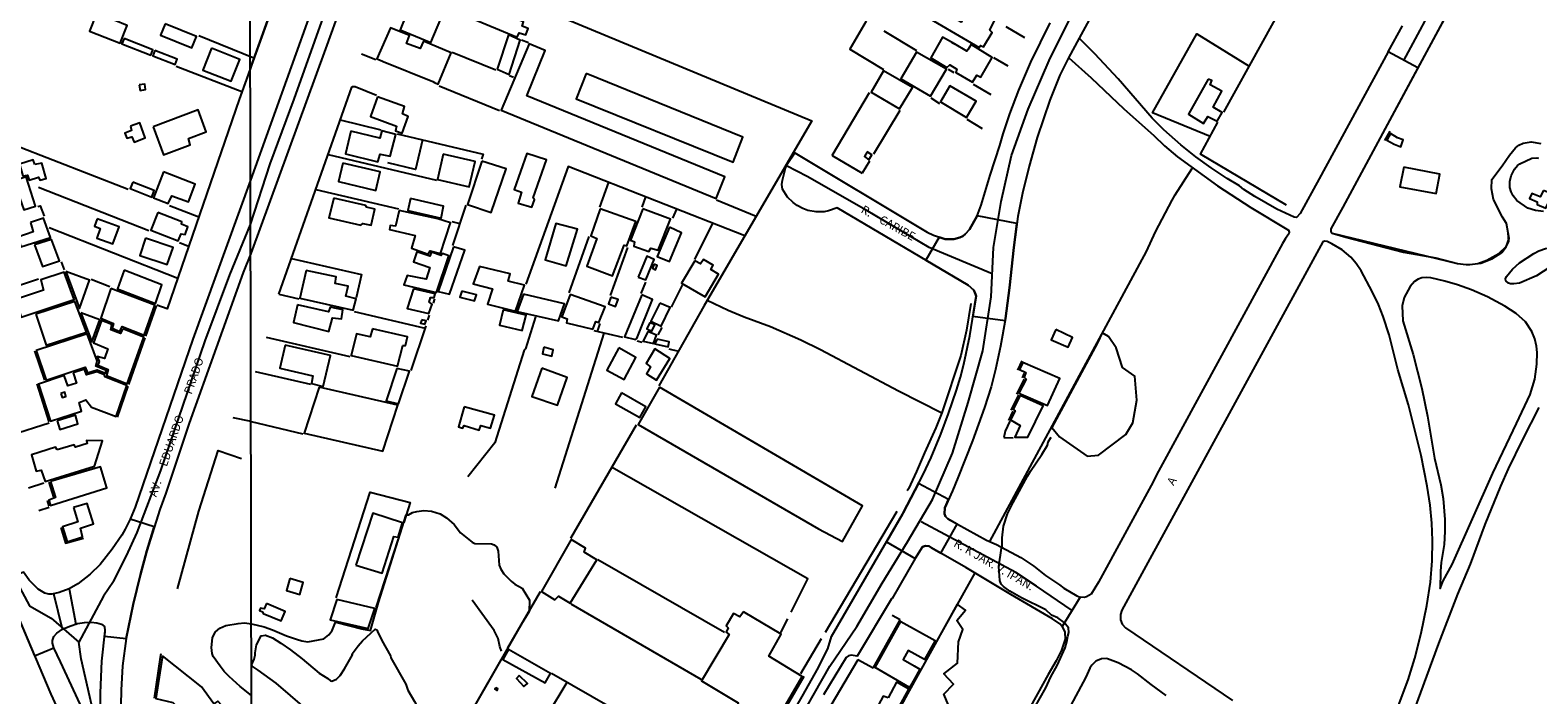
# Model space of a CAD drawing. Extents: x 6037 to 180733, y 8537 to 1668733.
# Drawn here: x 178735 to 179186, y 1664494 to 1664692 of the extents above; entities that cross this region are included whole.
import ezdxf
from ezdxf.enums import TextEntityAlignment as Align

# ---------------------------------------------------------------- set-up
doc = ezdxf.new("R2010")
doc.units = 0
doc.header["$LTSCALE"] = 10
doc.header["$MEASUREMENT"] = 0
for name, color, linetype in [('IMAGEM', 7, 'CONTINUOUS'), ('T-DIM', 1, 'CONTINUOUS'), ('V-AREA_VERDE', 3, 'CONTINUOUS'), ('V-BANHADO', 3, 'CONTINUOUS'), ('V-CANTEIRO', 3, 'CONTINUOUS'), ('V-CRUZAMENTO', 1, 'CONTINUOUS'), ('V-EDIFICACAO', 2, 'CONTINUOUS'), ('V-EIXO_DE_LOGRADOURO', 3, 'CONTINUOUS'), ('V-LOTE', 1, 'CONTINUOUS'), ('V-NOME_DOS_LOGRADOUROS', 7, 'CONTINUOUS'), ('V-QUADRA', 6, 'CONTINUOUS'), ('V-REFERENCIA', 2, 'CONTINUOUS'), ('V-TESTADA', 5, 'CONTINUOUS'), ('V-VALETA', 6, 'CONTINUOUS'), ('X-LIMITE_1000', 7, 'CONTINUOUS')]:
    doc.layers.add(name, color=color, linetype=linetype)
doc.styles.get("Standard").update_dxf_attribs({"font": 'ARIAL.TTF'})
picture_1 = doc.add_image_def('image1.jpg', size_in_pixel=(4025, 4628))

# ---------------------------------------------------------------- blocks, each defined once
blk = doc.blocks.new('872KIVP_img_geo')
at = {"layer": 'V-AREA_VERDE'}
for points in [[(179159.35, 1664698.95), (179127.4, 1664639.63), (179123.82, 1664633.23), (179123.82, 1664632.39), (179124.24, 1664631.9), (179124.24, 1664631.9), (179124.24, 1664631.9), (179161.68, 1664622.85), (179161.68, 1664622.85), (179164.23, 1664622.51), (179165.38, 1664622.51), (179168.67, 1664622.92), (179171.88, 1664624.19), (179174.95, 1664626.13), (179176.22, 1664627.8), (179177.09, 1664630.27), (179176.84, 1664632.03), (179176.26, 1664634.8), (179175.15, 1664636.7), (179172.43, 1664641.92), (179171.79, 1664645.13), (179171.94, 1664647.89), (179175.02, 1664652), (179177.15, 1664655.18), (179178.96, 1664657.37), (179180.03, 1664658.2), (179181.27, 1664658.8), (179183.69, 1664659.18), (179186.55, 1664658.62)], [(179185.92, 1664579.82), (179181.03, 1664570.31), (179176.81, 1664561.51), (179174.51, 1664556.32), (179169.87, 1664544.91), (179165.47, 1664533.13), (179161.7, 1664524.1), (179156.01, 1664509.39), (179147, 1664485.07), (179144.47, 1664477.2), (179143.96, 1664474.26), (179143.88, 1664470.55), (179144.09, 1664466.61), (179144.53, 1664463.4), (179145.36, 1664460.38), (179145.64, 1664460.05), (179148.6, 1664458.41), (179175.48, 1664444.7), (179176.92, 1664444.59), (179178.05, 1664445.02), (179178.65, 1664445.51), (179178.94, 1664445.83), (179188.48, 1664467.7)]]:
    blk.add_lwpolyline(points, dxfattribs=at)
at = {"layer": 'V-BANHADO'}
for points in [[(179040.49, 1664573.87), (179042.8, 1664571.07), (179051.12, 1664565.36), (179054.48, 1664565.6), (179062.62, 1664571.78), (179064.7, 1664575.28), (179065.94, 1664582.03), (179065.28, 1664589.18), (179061.61, 1664591.77), (179059.75, 1664597.66), (179057.41, 1664601), (179055.59, 1664602.15), (179054.13, 1664599.14), (179040.49, 1664573.87)], [(178982.95, 1664467.66), (178985.37, 1664464.93), (178988.6, 1664462), (178991.7, 1664462.53), (178996.53, 1664466.35), (179001.18, 1664469.47), (179004.06, 1664472.58), (179005.26, 1664475.53), (179003.66, 1664478.5), (179006.98, 1664481.58), (179008.4, 1664487.94), (179009.64, 1664491), (179008.31, 1664494.24), (179011.19, 1664497.26), (179008.31, 1664500.34), (179012.39, 1664503.49), (179012.66, 1664509.94), (179013.94, 1664513.55), (179012.17, 1664516.3), (179014.74, 1664519.34), (179012.3, 1664521.15), (178997.42, 1664494.43), (178982.95, 1664467.66)]]:
    blk.add_lwpolyline(points, close=True, dxfattribs=at)
blk.add_lwpolyline([(178801.56, 1664493.93), (178798.2, 1664496.61), (178794.89, 1664499.53), (178793.42, 1664501.07), (178792.14, 1664502.62), (178790.14, 1664505.5), (178789.84, 1664506.45), (178789.65, 1664508.25), (178789.9, 1664511.06), (178790.17, 1664511.77), (178790.83, 1664512.91), (178792.11, 1664514.01), (178793.89, 1664514.8), (178797.59, 1664515.4), (178799.43, 1664515.53), (178801.51, 1664515.29), (178805.35, 1664514.34), (178807.85, 1664513.5), (178812.04, 1664511.73), (178814.95, 1664510.69), (178816.62, 1664510.19), (178818.33, 1664509.95), (178823.14, 1664510.77), (178824.66, 1664512.01), (178825.63, 1664513.25), (178826.64, 1664515.78), (178834.4, 1664513.78), (178837.04, 1664513.24), (178839.44, 1664521.68), (178847.77, 1664547.78), (178848.39, 1664547.82), (178849.58, 1664548.52), (178850.9, 1664548.85), (178853.05, 1664549.1), (178855.28, 1664548.89), (178857.92, 1664548.14), (178859.75, 1664546.96), (178862.02, 1664544.94), (178864, 1664542.43), (178867.42, 1664539.61), (178868.27, 1664539.23), (178873.2, 1664539.2), (178874.05, 1664538.87), (178874.77, 1664538.13), (178875.22, 1664536.99), (178875.53, 1664532.74), (178876.03, 1664531.62), (178876.85, 1664530.18), (178879.06, 1664528.02), (178880.21, 1664527.16), (178882.4, 1664525.97), (178884.6, 1664522.39), (178884.48, 1664518.97), (178882.03, 1664515.12), (178845.18, 1664450.6)], dxfattribs=at)
at = {"layer": 'V-CANTEIRO'}
blk.add_lwpolyline([(178744.48, 1664503.89), (178742.53, 1664508.14), (178742.11, 1664509.5), (178742.09, 1664510.3), (178742.49, 1664511.45), (178743.45, 1664512.51), (178745.13, 1664513.64), (178747.3, 1664514.59), (178749.59, 1664515.33), (178751.63, 1664515.72), (178753.67, 1664515.8), (178755.37, 1664515.55), (178756.78, 1664515.14), (178757.64, 1664514.44), (178757.79, 1664513.15), (178756.79, 1664504.18), (178756.33, 1664494.71), (178756.47, 1664486.55), (178757.26, 1664477.1), (178751.69, 1664488.5), (178744.48, 1664503.89)], close=True, dxfattribs=at)
at = {"layer": 'V-CRUZAMENTO'}
for points in [[(179029.15, 1664627.56), (179030.1, 1664634.74), (179018.19, 1664637.1), (179015.93, 1664632.95), (179014.67, 1664631.61), (179013.91, 1664631.03), (179013.02, 1664630.58), (179011.31, 1664630.05), (179008.65, 1664630.08), (179006.93, 1664630.71), (179002.86, 1664623.8), (179015.55, 1664616.32), (179017.23, 1664614.92), (179017.78, 1664613.72), (179017.91, 1664613.04), (179016.98, 1664607.12), (179026.55, 1664605.78), (179026.66, 1664606.44), (179027.94, 1664615.6)], [(179008.48, 1664548.12), (179008.54, 1664549.86), (179009.72, 1664552.4), (179000.69, 1664557.15), (178996.1, 1664548.44), (178995.98, 1664547.99), (178991.18, 1664539.74), (178999.72, 1664534.77), (179001.96, 1664538.22), (179002.84, 1664538.6), (179003.9, 1664538.47), (179004.56, 1664537.94), (179007.37, 1664536.35), (179012.3, 1664545.04), (179009.46, 1664546.59), (179008.82, 1664547.29)], [(178768.37, 1664529.98), (178770.28, 1664537.08), (178772.53, 1664544.23), (178765.29, 1664546.51), (178763.87, 1664543.58), (178762.83, 1664541.79), (178759.96, 1664537.56), (178756.33, 1664532.99), (178753.42, 1664530.1), (178749.64, 1664527.23), (178747.09, 1664525.7), (178749.1, 1664515.17), (178749.59, 1664515.33), (178751.63, 1664515.72), (178753.67, 1664515.8), (178755.37, 1664515.55), (178756.78, 1664515.14), (178757.64, 1664514.44), (178757.79, 1664513.15), (178757.62, 1664511.63), (178764.16, 1664510.9), (178766.2, 1664521.01)], [(178742.53, 1664524.26), (178741.9, 1664524.11), (178741.01, 1664524.15), (178739.86, 1664524.45), (178737.84, 1664525.6), (178735.2, 1664528.32), (178733.44, 1664530.66), (178727.28, 1664528.23), (178727.6, 1664527.43), (178736.77, 1664505.71), (178742.53, 1664508.14), (178742.11, 1664509.5), (178742.09, 1664510.3), (178742.49, 1664511.45), (178743.45, 1664512.51), (178745.13, 1664513.64)]]:
    blk.add_lwpolyline(points, close=True, dxfattribs=at)
at = {"layer": 'V-EDIFICACAO'}
for points in [[(178855.86, 1664706.2), (178855.86, 1664706.2), (178857.67, 1664711.19), (178855.67, 1664712.03), (178851.65, 1664702.62), (178880.83, 1664690.44), (178881.52, 1664691.67), (178883.51, 1664691.12), (178884.2, 1664692.96), (178882.35, 1664693.72), (178882.73, 1664694.99), (178855.86, 1664706.2)], [(178999.42, 1664702.59), (178997.7, 1664703.67), (179000.67, 1664708.84), (178995.37, 1664712.02), (178990.68, 1664703.89), (179000.42, 1664698.08), (179018.84, 1664687.33), (179019.26, 1664687.88), (179020.13, 1664687.46), (179022.73, 1664691.83), (179021.98, 1664692.47), (179023.45, 1664695.32), (179016.33, 1664699.5), (179013.43, 1664694.83), (179006.1, 1664699.08), (179005.43, 1664699)], [(178850.52, 1664700), (178851.12, 1664702.13), (178849.89, 1664702.56), (178845.89, 1664692.55), (178855.13, 1664688.78), (178858.1, 1664695.91), (178853.77, 1664697.74), (178853.87, 1664698.57), (178850.52, 1664700)], [(178755.22, 1664697.42), (178753.14, 1664692.17), (178762.31, 1664688.6), (178764.44, 1664693.86), (178760.54, 1664695.45), (178761.74, 1664698.77), (178760.38, 1664699.19), (178759.04, 1664695.99), (178755.22, 1664697.42)], [(178775.81, 1664694.41), (178774.39, 1664690.98), (178783.7, 1664687.2), (178785.12, 1664690.63), (178775.81, 1664694.41)], [(178839.79, 1664683.59), (178840.91, 1664683.11), (178855.65, 1664677.11), (178856.23, 1664676.84), (178857.33, 1664676.39), (178861.2, 1664685.75), (178852.93, 1664689.2), (178851.93, 1664686.96), (178847.85, 1664688.54), (178848.73, 1664690.93), (178843.01, 1664693.2), (178838.99, 1664683.93)], [(178763.49, 1664689.95), (178762.83, 1664688.44), (178771.44, 1664685.03), (178772.13, 1664686.57), (178763.49, 1664689.95)], [(178874.89, 1664680.83), (178878.48, 1664679.29), (178881.73, 1664689.45), (178878.31, 1664691.07), (178874.89, 1664680.83)], [(178940.3, 1664642.26), (178940.3, 1664642.26), (178940.3, 1664642.26), (178940.3, 1664642.26), (178942.87, 1664648.66), (178883.76, 1664672.91), (178889.22, 1664686.45), (178884.47, 1664688.4), (178876.1, 1664668.65), (178940.3, 1664642.26), (178940.3, 1664642.26)], [(179011.49, 1664688.36), (179007.91, 1664690.39), (179004.36, 1664684.18), (179009.2, 1664681.29), (179010.03, 1664682.17), (179012.21, 1664680.84), (179011.89, 1664679.8), (179016.83, 1664676.94), (179018.1, 1664679.05), (179019.37, 1664678.5), (179022.69, 1664684.29), (179016.46, 1664688.18), (179015.42, 1664686.59), (179015.13, 1664686.17), (179011.49, 1664688.36), (179010.69, 1664688.84)], [(178772.66, 1664686.38), (178772.04, 1664684.79), (178778.76, 1664682.24), (178779.33, 1664683.79), (178772.66, 1664686.38)], [(178789.57, 1664687.1), (178786.97, 1664680.58), (178795.52, 1664677.25), (178798.09, 1664683.77), (178789.57, 1664687.1)], [(179000.13, 1664685.89), (178995.45, 1664677.97), (179004.32, 1664672.81), (179009.11, 1664680.83), (179000.13, 1664685.89)], [(178901.46, 1664679.57), (178898.46, 1664672), (178945.36, 1664653.05), (178948.28, 1664660.58), (178901.46, 1664679.57)], [(178990.3, 1664680.3), (178986.55, 1664673.98), (178995.03, 1664668.98), (178998.89, 1664675.34), (178990.3, 1664680.3)], [(178767.97, 1664676.13), (178768.26, 1664674.49), (178769.92, 1664674.79), (178769.66, 1664676.38), (178767.97, 1664676.13)], [(179010.11, 1664675.91), (179007.24, 1664671.07), (179015.06, 1664666.43), (179017.96, 1664671.3), (179010.11, 1664675.91)], [(179087.17, 1664677.85), (179081.38, 1664667.43), (179085.81, 1664664.59), (179087.07, 1664666.76), (179089.89, 1664665.28), (179091.38, 1664667.88), (179088.66, 1664669.49), (179091.25, 1664674.23), (179087.81, 1664676.18), (179088.31, 1664677.45), (179087.17, 1664677.85)], [(178839.17, 1664672.63), (178837.07, 1664666.69), (178844.86, 1664663.81), (178844.57, 1664662.43), (178846.51, 1664661.7), (178848.35, 1664666.74), (178846.66, 1664667.47), (178847.19, 1664669.68), (178839.17, 1664672.63)], [(178772.14, 1664663.58), (178775.25, 1664655.28), (178783.28, 1664658.3), (178782.72, 1664660.12), (178788.02, 1664662.13), (178785.58, 1664668.7), (178772.14, 1664663.58)], [(178765.41, 1664663.84), (178765.74, 1664662.52), (178763.77, 1664661.71), (178764.32, 1664660.22), (178765.79, 1664660.66), (178766.46, 1664659.02), (178769.83, 1664660.31), (178768.21, 1664664.79), (178765.41, 1664663.84)], [(178831.18, 1664662.32), (178829.59, 1664655.58), (178839.24, 1664653.21), (178840.01, 1664655.51), (178843, 1664654.89), (178844.63, 1664661.35), (178840.5, 1664662.41), (178839.85, 1664660.29), (178831.18, 1664662.32)], [(179143.74, 1664660.3), (179141.69, 1664661.65), (179140.57, 1664659.66), (179142.71, 1664658.42), (179144.78, 1664657.7), (179145.46, 1664659.77), (179143.74, 1664660.3)], [(178985.42, 1664656.2), (178984.59, 1664654.74), (178985.92, 1664653.82), (178986.83, 1664655.29), (178985.42, 1664656.2)], [(178736.82, 1664652.36), (178736.37, 1664653.74), (178732.25, 1664652.51), (178733.27, 1664648.98), (178734.68, 1664649.24), (178735.14, 1664647.72), (178737.93, 1664648.56), (178738.33, 1664647.68), (178740.27, 1664648.23), (178738.96, 1664652.79), (178736.82, 1664652.36)], [(178828.77, 1664652.76), (178827.49, 1664647.29), (178838.71, 1664644.62), (178839.98, 1664650.18), (178828.77, 1664652.76)], [(178858.82, 1664655.47), (178857.09, 1664647.94), (178866.59, 1664645.73), (178868.31, 1664653.27), (178858.82, 1664655.47)], [(178870.37, 1664653.37), (178866.07, 1664640.46), (178873.12, 1664638.05), (178877.61, 1664651.07), (178870.37, 1664653.37)], [(178883.79, 1664655.67), (178883.79, 1664655.67), (178883.79, 1664655.67), (178879.96, 1664644.95), (178882.2, 1664644.09), (178881.22, 1664640.89), (178885.24, 1664639.6), (178886.04, 1664641.83), (178885.62, 1664642.46), (178889.61, 1664653.74), (178883.79, 1664655.67)], [(179145.61, 1664651.55), (179144.49, 1664645.7), (179155.29, 1664643.69), (179156.39, 1664649.53), (179145.61, 1664651.55)], [(178723.3, 1664645.12), (178724.42, 1664641.59), (178731.78, 1664643.93), (178733.56, 1664638.85), (178737.07, 1664639.95), (178734.3, 1664648.66), (178723.3, 1664645.12)], [(178766.09, 1664647.07), (178765.3, 1664645.17), (178771.77, 1664642.66), (178772.5, 1664644.59), (178766.09, 1664647.07)], [(178775.28, 1664650.17), (178772.28, 1664642.47), (178776.65, 1664640.75), (178777.8, 1664643), (178782.7, 1664641.24), (178784.75, 1664646.47), (178775.28, 1664650.17)], [(179187.33, 1664644.61), (179186.37, 1664642.71), (179183.85, 1664643.72), (179183.2, 1664642.21), (179185.41, 1664641.21), (179185.42, 1664640.42), (179188.08, 1664639.34), (179190.01, 1664643.55), (179187.33, 1664644.61)], [(178773.58, 1664638.02), (178771.5, 1664632.8), (178779.6, 1664629.57), (178780.53, 1664631.73), (178781.69, 1664631.49), (178782.54, 1664633.74), (178780.65, 1664634.55), (178780.74, 1664635.3), (178773.58, 1664638.02)], [(178826.1, 1664642.38), (178824.68, 1664636.5), (178834.23, 1664634.27), (178834.75, 1664634.79), (178837.27, 1664634.28), (178838.35, 1664639.06), (178835.85, 1664639.64), (178835.68, 1664640.18), (178826.1, 1664642.38)], [(178845.63, 1664638.69), (178844.52, 1664634), (178843, 1664634.18), (178842.74, 1664633.03), (178850.42, 1664631.17), (178849.3, 1664627.39), (178854.33, 1664625.63), (178854.94, 1664626.64), (178858, 1664625.83), (178861, 1664635.02), (178857.2, 1664636.14), (178845.63, 1664638.69)], [(178849, 1664642.24), (178848.26, 1664638.66), (178858.14, 1664636.41), (178858.86, 1664639.97), (178849, 1664642.24)], [(178905.71, 1664639.16), (178902.83, 1664631.08), (178904.65, 1664630.25), (178901.71, 1664621.99), (178909.33, 1664619.16), (178912.85, 1664628.31), (178913.6, 1664628.1), (178916.27, 1664635.4), (178905.71, 1664639.16)], [(178918.42, 1664639.16), (178914.71, 1664629.77), (178915.92, 1664629.28), (178915.68, 1664627.98), (178920.22, 1664626.4), (178920.76, 1664627.45), (178923, 1664626.86), (178926.71, 1664636.04), (178918.42, 1664639.16)], [(178735.51, 1664635.12), (178736.37, 1664632.33), (178731.78, 1664630.74), (178732.7, 1664627.8), (178741.57, 1664630.56), (178739.45, 1664636.4), (178735.51, 1664635.12)], [(178755.46, 1664636.15), (178754.63, 1664633.97), (178756.32, 1664633.25), (178755.33, 1664630.42), (178760.12, 1664628.68), (178762.01, 1664633.82), (178755.46, 1664636.15)], [(178892.43, 1664634.81), (178892.43, 1664634.81), (178889.24, 1664623.94), (178895.51, 1664622.1), (178898.85, 1664633.11), (178892.43, 1664634.81)], [(178926.37, 1664633.63), (178922.67, 1664624.96), (178926.33, 1664623.42), (178929.99, 1664631.94), (178926.37, 1664633.63)], [(178736.7, 1664628.4), (178739.09, 1664621.96), (178744.17, 1664623.65), (178741.83, 1664630.02), (178736.7, 1664628.4)], [(178769.86, 1664630.37), (178768.2, 1664625.2), (178776.39, 1664622.52), (178778.11, 1664627.65), (178769.86, 1664630.37)], [(178855.26, 1664626.17), (178854.79, 1664625.03), (178850.91, 1664626.29), (178849.89, 1664623.32), (178854.78, 1664621.64), (178853.71, 1664618.15), (178847.99, 1664619.27), (178847.01, 1664616.47), (178856.75, 1664614.22), (178860.45, 1664625.08), (178858.59, 1664625.83), (178858.19, 1664625.25), (178855.26, 1664626.17)], [(178861.87, 1664627.78), (178857.3, 1664614.49), (178860.63, 1664613.69), (178860.63, 1664613.69), (178865.21, 1664626.83), (178861.87, 1664627.78)], [(178916.96, 1664618.79), (178919.25, 1664618), (178921.81, 1664624.03), (178919.59, 1664624.98), (178916.96, 1664618.79)], [(178731.04, 1664612.04), (178732.79, 1664606.84), (178748.63, 1664612.08), (178745.59, 1664620.25), (178738.61, 1664617.99), (178739.45, 1664614.88), (178731.04, 1664612.04)], [(178746.09, 1664620.45), (178750.23, 1664609.43), (178753.13, 1664617.82), (178746.09, 1664620.45)], [(178763.49, 1664620.85), (178761.57, 1664615.27), (178772.83, 1664610.87), (178774.76, 1664616.42), (178763.49, 1664620.85)], [(178817.9, 1664620.79), (178815.99, 1664612.52), (178831.94, 1664608.9), (178831.94, 1664608.9), (178832.76, 1664612.29), (178829.76, 1664613.04), (178830.4, 1664616.03), (178826.56, 1664616.91), (178826.8, 1664618.81), (178817.9, 1664620.79)], [(178869.58, 1664621.91), (178867.69, 1664616.79), (178873.55, 1664615.28), (178872.02, 1664610.68), (178880.38, 1664608.64), (178883.05, 1664616.32), (178878.17, 1664617.59), (178878.74, 1664619.7), (178869.58, 1664621.91)], [(178921.82, 1664622.62), (178921.26, 1664621.43), (178922.18, 1664620.99), (178922.7, 1664622.2), (178921.82, 1664622.62)], [(178933.93, 1664623.66), (178929.94, 1664616.94), (178937.04, 1664612.85), (178941.01, 1664619.64), (178938.72, 1664621.03), (178939.38, 1664622.37), (178936.54, 1664624), (178935.67, 1664622.69), (178933.93, 1664623.66)], [(178737.12, 1664607.67), (178740.22, 1664598.42), (178752.24, 1664602.33), (178748.84, 1664611.52), (178737.12, 1664607.67)], [(178759.59, 1664615.33), (178756.58, 1664606.47), (178760.37, 1664604.96), (178759.98, 1664603.49), (178762.26, 1664602.5), (178762.94, 1664603.98), (178769.54, 1664601.41), (178772.68, 1664610.35), (178759.59, 1664615.33)], [(178849.93, 1664615.28), (178848.02, 1664609.39), (178854.47, 1664607.87), (178855.47, 1664610.72), (178854.62, 1664611.25), (178855, 1664612.73), (178856.05, 1664612.64), (178856.44, 1664613.76), (178849.93, 1664615.28)], [(178864.37, 1664614.58), (178863.73, 1664612.79), (178868.11, 1664611.67), (178868.73, 1664613.45), (178864.37, 1664614.58)], [(178882.74, 1664613.65), (178880.85, 1664608.55), (178893.25, 1664605.74), (178895.01, 1664610.76), (178882.74, 1664613.65)], [(178896.7, 1664613.61), (178894.18, 1664606.96), (178895.83, 1664606.32), (178895.56, 1664605.1), (178903.48, 1664603.19), (178904.36, 1664605.5), (178905.3, 1664605.26), (178907.12, 1664609.9), (178896.7, 1664613.61)], [(178908.87, 1664612.8), (178908.15, 1664610.77), (178910.25, 1664610.04), (178911.08, 1664612.1), (178908.87, 1664612.8)], [(178918.11, 1664613.48), (178912.97, 1664600.93), (178916.25, 1664600.16), (178916.65, 1664600.48), (178921.33, 1664612.12), (178918.11, 1664613.48)], [(178923.48, 1664611.04), (178920.79, 1664605.63), (178923.87, 1664604.17), (178926.53, 1664609.68), (178923.48, 1664611.04)], [(178750.63, 1664608.08), (178753.89, 1664599.48), (178756.23, 1664606.05), (178750.63, 1664608.08)], [(178815.3, 1664610.49), (178814.04, 1664605.24), (178814.04, 1664605.24), (178824.65, 1664602.55), (178825.7, 1664606.61), (178828.38, 1664606.35), (178828.38, 1664606.35), (178828.82, 1664609.01), (178825.04, 1664609.82), (178824.55, 1664608.43), (178815.3, 1664610.49)], [(178876.73, 1664609.01), (178875.62, 1664604.4), (178882.35, 1664602.82), (178883.6, 1664607.42), (178876.73, 1664609.01)], [(178763.17, 1664603.38), (178762.45, 1664601.91), (178759.53, 1664603.01), (178759.85, 1664604.63), (178756.73, 1664605.85), (178754.33, 1664599.2), (178758.61, 1664597.34), (178757.64, 1664594.47), (178755.43, 1664595.09), (178756.02, 1664593.55), (178755.7, 1664592.47), (178758.78, 1664591.17), (178758.24, 1664589.36), (178764.38, 1664586.95), (178769.37, 1664600.82), (178763.17, 1664603.38)], [(178837.69, 1664603.35), (178837, 1664600.93), (178832.89, 1664601.8), (178831.29, 1664595.35), (178845.17, 1664592.2), (178846.75, 1664598.32), (178847.5, 1664598.35), (178848.08, 1664600.99), (178837.69, 1664603.35)], [(178852.41, 1664606.05), (178851.98, 1664605.01), (178853.34, 1664604.68), (178853.71, 1664605.68), (178852.41, 1664606.05)], [(178919.87, 1664602.58), (178918.55, 1664599.65), (178921.55, 1664599), (178922.49, 1664601.4), (178919.87, 1664602.58)], [(178920.54, 1664605.2), (178919.6, 1664603.32), (178921.06, 1664602.59), (178922.02, 1664604.5), (178920.54, 1664605.2)], [(179041.68, 1664603.09), (179040.33, 1664600.09), (179045.43, 1664597.82), (179046.72, 1664600.75), (179041.68, 1664603.09)], [(178737.29, 1664596.87), (178740.24, 1664588.05), (178751.91, 1664591.91), (178752.6, 1664590.18), (178755.44, 1664591.11), (178757.97, 1664590.11), (178758.18, 1664590.93), (178755.1, 1664592.2), (178755.43, 1664593.77), (178752.45, 1664601.8), (178737.29, 1664596.87)], [(178811.58, 1664598.41), (178809.99, 1664591.55), (178819.84, 1664589.29), (178819.44, 1664586.99), (178822.96, 1664586.15), (178825.1, 1664595.34), (178811.58, 1664598.41)], [(178888.83, 1664597.82), (178888.4, 1664595.86), (178891.18, 1664595.14), (178891.65, 1664597.08), (178888.83, 1664597.82)], [(178911.23, 1664597.62), (178907.69, 1664590.97), (178912.78, 1664588.25), (178916.36, 1664594.81), (178911.23, 1664597.62)], [(178922.66, 1664600.28), (178922.03, 1664598.89), (178925.96, 1664597.95), (178926.31, 1664599.44), (178922.66, 1664600.28)], [(178922.03, 1664597.39), (178919.35, 1664592.95), (178920.7, 1664591.97), (178919.52, 1664589.9), (178922.46, 1664587.98), (178926.45, 1664594.46), (178922.03, 1664597.39)], [(179031.9, 1664593.27), (179030.92, 1664591.19), (179032.74, 1664590.32), (179032.28, 1664588.89), (179032.83, 1664588.34), (179030.71, 1664584.08), (179039.2, 1664580.4), (179042.92, 1664588.51), (179031.9, 1664593.27)], [(178748.31, 1664590.19), (178749.26, 1664587.09), (178746.73, 1664586.32), (178745.65, 1664589.36), (178737.94, 1664586.79), (178741.56, 1664575.78), (178750.75, 1664578.8), (178750.08, 1664581.31), (178752.12, 1664582.18), (178753.79, 1664579.94), (178761.11, 1664577.13), (178764.3, 1664586.46), (178757.78, 1664589.03), (178757.67, 1664589.61), (178755.41, 1664590.51), (178752.3, 1664589.62), (178751.63, 1664591.31), (178748.31, 1664590.19)], [(178844.97, 1664591.53), (178841.76, 1664581.85), (178845.43, 1664580.96), (178848.73, 1664590.66), (178844.97, 1664591.53)], [(178888.26, 1664591.59), (178885.28, 1664583.14), (178892.92, 1664580.57), (178895.8, 1664588.78), (178888.26, 1664591.59)], [(178744.6, 1664584.03), (178744.98, 1664582.81), (178746.14, 1664583.12), (178745.76, 1664584.41), (178744.6, 1664584.03)], [(178821.74, 1664585.9), (178817.27, 1664572.21), (178840.72, 1664566.78), (178845.22, 1664580.55), (178821.74, 1664585.9)], [(178912.03, 1664584.18), (178910.23, 1664580.98), (178917.51, 1664576.84), (178919.28, 1664580.01), (178912.03, 1664584.18)], [(178923.35, 1664585.88), (178917.02, 1664574.77), (178917.02, 1664574.77), (178970.88, 1664543.65), (178977.98, 1664539.86), (178984.04, 1664550.54), (178923.35, 1664585.88)], [(178865.05, 1664580.09), (178863.4, 1664574.07), (178864.56, 1664573.72), (178865.03, 1664574.48), (178869.48, 1664573.12), (178870.06, 1664574.43), (178872.95, 1664573.65), (178874.06, 1664577.56), (178865.05, 1664580.09)], [(179031.07, 1664583.42), (179028.96, 1664579.28), (179029.55, 1664578.87), (179028.19, 1664576.14), (179031.08, 1664574.46), (179029.53, 1664570.99), (179033.37, 1664570.95), (179037.98, 1664580.3), (179031.07, 1664583.42)], [(178743.51, 1664575.87), (178744.28, 1664573.31), (178749.68, 1664574.93), (178748.95, 1664577.61), (178743.51, 1664575.87)], [(178743.5, 1664567.24), (178743, 1664567.98), (178735.85, 1664565.71), (178737.26, 1664560.85), (178738.76, 1664561.17), (178739.92, 1664557.79), (178754.62, 1664562.31), (178757.08, 1664569.89), (178752.32, 1664569.98), (178752.43, 1664569.14), (178748.99, 1664568.04), (178748.57, 1664568.75), (178743.5, 1664567.24)], [(178741.54, 1664557.74), (178742.99, 1664552.97), (178741.04, 1664552.18), (178741.54, 1664550.57), (178758.36, 1664555.85), (178756.43, 1664562.19), (178741.54, 1664557.74)], [(178748.42, 1664550), (178749.67, 1664545.74), (178745.07, 1664544.23), (178746.51, 1664539.78), (178751.12, 1664541.22), (178750.47, 1664543.86), (178754.32, 1664545.11), (178752.49, 1664551.15), (178748.42, 1664550)], [(178832.73, 1664532.82), (178840.53, 1664530.37), (178844.06, 1664541.33), (178845.32, 1664541.15), (178846.65, 1664545.42), (178837.81, 1664548.33), (178832.73, 1664532.82)], [(178897.02, 1664540.41), (178888.18, 1664524.97), (178892.11, 1664522.45), (178893.23, 1664523.54), (178896.71, 1664521.47), (178904.65, 1664534.37), (178900.92, 1664536.67), (178901.25, 1664537.85), (178897.02, 1664540.41)], [(178813.01, 1664528.76), (178812.03, 1664525.2), (178815.94, 1664524.07), (178817.01, 1664527.64), (178813.01, 1664528.76)], [(178806.01, 1664521.33), (178805.33, 1664519.72), (178804.22, 1664519.97), (178803.94, 1664519.22), (178804.87, 1664518.82), (178805.03, 1664518.4), (178810.36, 1664516.14), (178811.6, 1664518.98), (178806.01, 1664521.33)], [(178827.03, 1664522.56), (178825.06, 1664516.5), (178836.41, 1664513.89), (178838.36, 1664519.9), (178827.03, 1664522.56)], [(178948.49, 1664518.9), (178947.35, 1664517.38), (178945.45, 1664518.32), (178943.28, 1664514.67), (178943.91, 1664514.11), (178943.28, 1664512.84), (178944.16, 1664512.07), (178935.96, 1664498.27), (178946.85, 1664491.72), (178946.63, 1664490.59), (178957.1, 1664484.29), (178966.01, 1664499.6), (178956.01, 1664505.63), (178959.66, 1664512.22), (178948.49, 1664518.9)], [(178999.54, 1664498.9), (178998.03, 1664496.26), (178987.78, 1664502.2), (178995.4, 1664515.98), (179005.7, 1664510.28), (179002.53, 1664504.65), (178997.68, 1664507.28), (178996.18, 1664504.6), (178999.42, 1664502.74), (179001.16, 1664501.74)], [(178878.24, 1664507.62), (178876.56, 1664504.66), (178889.19, 1664497.62), (178890.81, 1664500.45), (178878.24, 1664507.62)], [(178774.96, 1664505.74), (178773.01, 1664492.99), (178778.04, 1664491.79), (178784.9, 1664485.13), (178790.84, 1664490.98), (178793.06, 1664488.82), (178793.93, 1664489.63), (178791.48, 1664492.21), (178790.28, 1664491.37), (178786.58, 1664496.48), (178774.96, 1664505.74)], [(178881.52, 1664499.82), (178880.64, 1664499), (178882.83, 1664496.6), (178883.95, 1664497.43), (178881.52, 1664499.82)], [(178874.55, 1664496.22), (178874.21, 1664495.77), (178874.83, 1664495.41), (178875.09, 1664495.91), (178874.55, 1664496.22)], [(178991.62, 1664493.19), (178990.21, 1664493.73), (178987.44, 1664488.7), (178992.34, 1664485.78), (178997.82, 1664495.77), (178994.15, 1664497.91), (178991.62, 1664493.19)]]:
    blk.add_lwpolyline(points, close=True, dxfattribs=at)
at = {"layer": 'V-EIXO_DE_LOGRADOURO'}
for points in [[(178950.97, 1664461.69), (178974.25, 1664502.61), (178982.27, 1664514.5), (178989.85, 1664527.44), (178997.43, 1664539.76), (179004.92, 1664552.35), (179010.84, 1664566.17), (179015.53, 1664581.39), (179019.96, 1664596.78), (179022.37, 1664612.88), (179023.12, 1664627.57), (179025.36, 1664641.3), (179028.47, 1664655.03), (179033.51, 1664668.93), (179039.69, 1664683.45), (179046.83, 1664697.7)], [(178801.29, 1664634.47), (178807.14, 1664652.57), (178814.32, 1664671.85), (178823.51, 1664697.88), (178833.41, 1664724.44), (178844.88, 1664751.35), (178867.12, 1664807.27), (178879.47, 1664835.75), (178886.04, 1664852.47)], [(179145.64, 1664683.47), (179156.9, 1664704.41), (179171.36, 1664732.37), (179179.2, 1664746.27), (179187.48, 1664760.08), (179192.34, 1664763.1), (179195.93, 1664763.02), (179251.46, 1664735.4), (179282.92, 1664720.06)], [(179022.72, 1664619.7), (179003.87, 1664627.59), (178985.09, 1664638.76), (178967.45, 1664648.79), (178961.34, 1664651.95)], [(178760.33, 1664527.92), (178764.26, 1664535.62), (178767.43, 1664542.55), (178774.43, 1664561.06), (178787.71, 1664599.72), (178795.12, 1664619.41), (178801.29, 1664634.47)], [(179046.57, 1664519.27), (179035.91, 1664526.55), (179029.77, 1664530.58), (179001.47, 1664545.75)], [(178729.37, 1664531.61), (178735.27, 1664520.69), (178741.73, 1664516.94), (178749.97, 1664509.82)], [(178760.33, 1664527.92), (178757.35, 1664523.5), (178749.97, 1664509.82)], [(178762.2, 1664458.59), (178758.66, 1664469.67), (178757.26, 1664477.11), (178756.34, 1664479.98), (178750.72, 1664504.88), (178749.97, 1664509.82)]]:
    blk.add_lwpolyline(points, dxfattribs=at)
at = {"layer": 'V-LOTE'}
for points in [[(179091.91, 1664668.05), (179114.39, 1664708.71)], [(178808.71, 1664702.06), (178797.86, 1664671.81), (178776.34, 1664609.29), (178773.3, 1664610.42)], [(178883.89, 1664700.63), (178968.87, 1664665.45), (178936.6, 1664610.09), (178923.2, 1664586.28)], [(178985.13, 1664695.19), (178980.24, 1664686.79), (178990.28, 1664680.74)], [(178990.34, 1664692.26), (179000.13, 1664686.45)], [(179026.77, 1664693.61), (179032.33, 1664690.33)], [(178802.27, 1664684.09), (178785.77, 1664690.82)], [(178882.15, 1664689.64), (178884.3, 1664688.81)], [(179087.79, 1664660.72), (179070.61, 1664667.77), (179083.87, 1664691.38), (179099.5, 1664681.78)], [(178834.37, 1664685.46), (178838.65, 1664683.68)], [(178861.49, 1664685.92), (178874.5, 1664680.64)], [(179023.15, 1664684.36), (179027.4, 1664681.84)], [(178798.65, 1664674.06), (178779.06, 1664681.68)], [(178878.63, 1664678.95), (178879.82, 1664678.45)], [(179009.58, 1664680.84), (179011.26, 1664679.84)], [(178809.7, 1664613.64), (178831.46, 1664675.43), (178831.81, 1664675.67), (178832.51, 1664675.67), (178838.9, 1664673.04)], [(178857.61, 1664675.91), (178875.61, 1664668.47)], [(179017, 1664676.41), (179022.34, 1664673.23)], [(178974.95, 1664655.05), (178986.09, 1664673.86)], [(179004.38, 1664672.3), (179006.96, 1664670.63)], [(178828.02, 1664665.67), (178840.21, 1664662.74)], [(178995.16, 1664668.51), (178987.32, 1664655.45)], [(179015.11, 1664665.94), (179019.73, 1664663.11)], [(179110.64, 1664640.2), (179084.91, 1664655.47), (179090.14, 1664665)], [(178845.06, 1664661.53), (178870.77, 1664655.43), (178870.22, 1664653.93)], [(178698.46, 1664647.64), (178731, 1664658.15), (178764.69, 1664645.01)], [(178852.6, 1664659.74), (178850.49, 1664650.92), (178842.21, 1664652.89)], [(178824.39, 1664655.34), (178856.75, 1664647.7)], [(178948.83, 1664631.08), (178896.12, 1664651.79), (178883.51, 1664616.65)], [(178974.95, 1664655.05), (178983.87, 1664649.75)], [(178986.11, 1664653.38), (178983.87, 1664649.75)], [(178908.15, 1664647.06), (178905.48, 1664639.65)], [(179022.02, 1664539.83), (179068.85, 1664626.46), (179071.53, 1664632.27), (179076.44, 1664641.71), (179077.33, 1664643.32), (179082.29, 1664651.05)], [(179082.29, 1664651.05), (179082.5, 1664651.38)], [(178770.91, 1664632.61), (178737.99, 1664645.5)], [(178820.71, 1664644.9), (178845.4, 1664639.11)], [(178919.24, 1664642.7), (178918.1, 1664639.65)], [(178737.79, 1664639.8), (178738.47, 1664640.04), (178739.64, 1664636.96)], [(178777.07, 1664640.18), (178785.78, 1664636.77)], [(178861.62, 1664628.2), (178865.66, 1664640.25)], [(178928.47, 1664639.08), (178927.25, 1664636.32)], [(178940.44, 1664641.86), (178952.28, 1664637)], [(178741.11, 1664633.6), (178779.52, 1664618.5)], [(178863.81, 1664634.72), (178861.45, 1664635.26)], [(178939.17, 1664634.88), (178933.87, 1664624.07)], [(178782.76, 1664627.9), (178780, 1664629.02)], [(178896.45, 1664614.06), (178902.38, 1664630.93)], [(178913.79, 1664627.64), (178908.66, 1664613.28)], [(178744.69, 1664623.33), (178745.62, 1664620.98)], [(178813.45, 1664624.29), (178834.41, 1664619.51), (178832.83, 1664612.62)], [(178713.42, 1664610.18), (178737.92, 1664618.21)], [(178759.28, 1664615.87), (178753.71, 1664618.06)], [(178917.92, 1664613.91), (178919.27, 1664617.31)], [(178927, 1664609.84), (178930.23, 1664616.33)], [(178809.7, 1664613.64), (178815.66, 1664612.28)], [(178855.89, 1664611), (178856.25, 1664612.24)], [(178937.64, 1664611.88), (178943.92, 1664608.91), (178948.71, 1664606.92), (178956.48, 1664604.04), (178965.58, 1664600.03), (178971.47, 1664597.2), (178994.79, 1664584.87), (179007.64, 1664578.3)], [(178832.23, 1664608.5), (178853.39, 1664603.55)], [(178854.16, 1664605.91), (178854.69, 1664607.39)], [(178886.34, 1664606.96), (178883.39, 1664597.39), (178882.96, 1664596.92), (178874.16, 1664569.26)], [(179016.3, 1664610.91), (179015.08, 1664602.96), (179013.31, 1664595.36), (179007.64, 1664578.3), (179005.9, 1664573.79), (179002.49, 1664566.36), (179000.13, 1664560.76), (178997.72, 1664555.54), (178997.29, 1664554.93)], [(178853.59, 1664604.19), (178849.11, 1664590.86)], [(178906.79, 1664602.05), (178892.1, 1664555.75)], [(178912.41, 1664600.74), (178903.86, 1664602.73)], [(178904.88, 1664602.49), (178905.68, 1664604.89)], [(178922.96, 1664601.54), (178924.14, 1664603.74)], [(178805.94, 1664600.86), (178830.89, 1664595.1)], [(178916.69, 1664599.72), (178918.16, 1664599.36)], [(178926.21, 1664597.33), (178929.04, 1664596.66)], [(178802.64, 1664590.63), (178819.18, 1664586.78)], [(178729.85, 1664571.67), (178741.17, 1664575.31)], [(178801.4, 1664575.68), (178796.12, 1664576.81)], [(178801.4, 1664575.68), (178816.88, 1664572.01)], [(179028.02, 1664575.75), (179026.62, 1664572.76), (179026.2, 1664570.86)], [(178896.9, 1664540.85), (178916.54, 1664574.72)], [(179026.2, 1664570.86), (179028.95, 1664570.75)], [(178779.45, 1664525.71), (178785.81, 1664548.93), (178791.62, 1664567.05), (178798.6, 1664564.61)], [(178874.16, 1664569.26), (178866.16, 1664559.11)], [(178962.67, 1664518.76), (178967.66, 1664528.7), (178909.09, 1664562)], [(178739.52, 1664557.27), (178734.92, 1664555.79)], [(178826.84, 1664522.99), (178837, 1664554.53), (178848.88, 1664551.54), (178847.05, 1664545.56)], [(178738.01, 1664549.12), (178741.12, 1664550.06)], [(178994.21, 1664548.83), (178972.82, 1664512.68)], [(178838.82, 1664520.11), (178845.46, 1664540.67)], [(178905.01, 1664534.53), (178942.82, 1664512.75)], [(179017.52, 1664530.49), (179006.17, 1664510.2)], [(178878.05, 1664508.08), (178887.83, 1664524.93)], [(178935.83, 1664498.65), (178897.01, 1664521.17)], [(178959.58, 1664512.69), (178961.65, 1664516.78)], [(178995.21, 1664516.46), (178992.82, 1664517.81)], [(178971.7, 1664510.81), (178965.53, 1664500.31)], [(178810.65, 1664390.52), (178812.08, 1664392.81), (178876.07, 1664504.58)], [(178982.57, 1664504.58), (178965.44, 1664475.6), (178958.11, 1664462.86)], [(178987.17, 1664502.04), (178982.57, 1664504.58)], [(178891.17, 1664500.53), (178947.21, 1664468.39)], [(178889.96, 1664488.11), (178895.8, 1664497.88)]]:
    blk.add_lwpolyline(points, dxfattribs=at)
at = {"layer": 'V-QUADRA'}
for points in [[(178828.32, 1664699.87), (178823.62, 1664686.93), (178801.31, 1664625.85), (178799.08, 1664620.16), (178782.95, 1664575.19), (178775.94, 1664554.24), (178774.15, 1664549.36), (178770.28, 1664537.08), (178768.37, 1664529.98), (178766.2, 1664521.01), (178764.16, 1664510.9), (178763, 1664502.74), (178762.59, 1664495.43), (178762.55, 1664491.05)], [(178960.57, 1664484.27), (178966.4, 1664494.25), (178970.45, 1664501.55), (178973.69, 1664507.8), (178974.72, 1664511.48), (178995.98, 1664547.99), (178996.1, 1664548.44), (179002.11, 1664559.85), (179004.47, 1664564.88), (179007.41, 1664571.9), (179009.69, 1664578.08), (179012.1, 1664585.04), (179013.27, 1664588.92), (179014.29, 1664592.81), (179016.06, 1664601.2), (179017.91, 1664613.04), (179017.78, 1664613.72), (179017.23, 1664614.92), (179015.55, 1664616.32), (178976.43, 1664639.4), (178973.84, 1664638.52), (178972.54, 1664638.29), (178970.17, 1664638.27), (178967.7, 1664638.7), (178966.21, 1664639.21), (178964.47, 1664640.14), (178963.25, 1664641.06), (178961.64, 1664642.66), (178960.1, 1664644.98), (178959.95, 1664646.41), (178960.12, 1664647.71), (178960.99, 1664651.33), (178961.46, 1664652.45), (178963.81, 1664655.87), (179001.32, 1664633.35), (179003.26, 1664632.22), (179005.22, 1664631.33), (179008.65, 1664630.08), (179011.31, 1664630.05), (179013.02, 1664630.58), (179013.91, 1664631.03), (179014.67, 1664631.61), (179015.93, 1664632.95), (179018.19, 1664637.1), (179019.42, 1664640.25), (179022.1, 1664649.24), (179025, 1664658.01), (179025.98, 1664661.55), (179027.98, 1664667.46), (179030.69, 1664674.6), (179034.28, 1664682.92), (179040.05, 1664694.7)], [(178819.48, 1664698.4), (178801.27, 1664647.67), (178784.05, 1664600.27), (178766.78, 1664550.12), (178765.29, 1664546.51), (178763.87, 1664543.58), (178762.83, 1664541.79), (178759.96, 1664537.56), (178756.33, 1664532.99), (178753.42, 1664530.1), (178749.64, 1664527.23), (178747.09, 1664525.7), (178744.15, 1664524.66), (178741.9, 1664524.11), (178741.01, 1664524.15), (178739.86, 1664524.45), (178737.84, 1664525.6), (178735.2, 1664528.32)], [(179184.44, 1664745.33), (179149.8, 1664681.23), (179140.98, 1664685.98), (179145.22, 1664693.78)], [(179055.3, 1664702.25), (179048.67, 1664690.1), (179045.52, 1664684.26), (179045.59, 1664684.19), (179045.36, 1664684.03), (179042.93, 1664679.01), (179039.89, 1664671.62), (179036.18, 1664660.46), (179033.77, 1664651.88), (179031.77, 1664643.87), (179030.39, 1664636.91), (179029.15, 1664627.56), (179027.94, 1664615.6), (179026.66, 1664606.44), (179025.21, 1664598.14), (179023.72, 1664591.24), (179022.4, 1664586.05), (179020.42, 1664579.83), (179016.85, 1664569.86), (179012.49, 1664558.81), (179010.9, 1664554.93), (179008.54, 1664549.86), (179008.48, 1664548.12), (179008.82, 1664547.29), (179009.46, 1664546.59), (179021.03, 1664540.28), (179024.02, 1664538.99), (179031.28, 1664535.07), (179035.16, 1664532.47), (179038.65, 1664529.72), (179042.84, 1664526.96), (179044.12, 1664525.93), (179047.98, 1664523.67), (179049.04, 1664523.25), (179049.04, 1664523.25), (179043.61, 1664514.5), (179043.61, 1664514.5), (179042.93, 1664515.24), (179040.7, 1664516.78), (179028.26, 1664524.01), (179014.85, 1664532.11), (179004.56, 1664537.94), (179003.9, 1664538.47), (179002.84, 1664538.6), (179001.96, 1664538.22), (178999.72, 1664534.77), (178992.81, 1664522.85), (178992.65, 1664522.78), (178982.44, 1664505.6), (178980.61, 1664505.96), (178979.84, 1664505.75), (178979.14, 1664505.22), (178972.32, 1664494.08)], [(178719.13, 1664549.22), (178721.07, 1664543.96), (178727.6, 1664527.43), (178741.6, 1664494.28), (178750.12, 1664475.84)]]:
    blk.add_lwpolyline(points, dxfattribs=at)
at = {"layer": 'V-REFERENCIA'}
for points in [[(179140.98, 1664685.98), (179120.35, 1664648.07), (179114.66, 1664637.72), (179113.64, 1664636.61), (179112.85, 1664636.69), (179107.74, 1664639.08), (179101.12, 1664642.85), (179097.86, 1664644.96), (179096.54, 1664646.02), (179092.9, 1664648.23), (179088.15, 1664651.39), (179083.49, 1664654.71), (179079.06, 1664658.22), (179074.02, 1664662.74), (179070.52, 1664666.25), (179060.32, 1664677.98), (179053.41, 1664685.37), (179048.81, 1664690.03), (179048.67, 1664690.1)], [(179045.59, 1664684.19), (179052.32, 1664678.28), (179062.07, 1664669.04), (179070.97, 1664661.08), (179074.14, 1664657.99), (179078.08, 1664654.64), (179089.96, 1664646), (179099.95, 1664639.5), (179111.19, 1664632.78), (179111.43, 1664632.2), (179111.34, 1664631.65)], [(179149.8, 1664681.23), (179127.4, 1664639.63), (179123.82, 1664633.23), (179123.82, 1664632.39), (179124.24, 1664631.9), (179128.35, 1664630.71), (179145.58, 1664626.26), (179155.21, 1664624.49), (179161.68, 1664622.85), (179164.23, 1664622.51), (179165.38, 1664622.51), (179167.75, 1664622.84), (179170.41, 1664623.79), (179174.03, 1664625.85), (179176.24, 1664627.88), (179177.04, 1664629.35), (179176.84, 1664632.03), (179176.26, 1664634.8), (179175.15, 1664636.7), (179172.43, 1664641.92), (179171.79, 1664645.13), (179171.94, 1664647.89), (179175.02, 1664652), (179177.15, 1664655.18), (179178.96, 1664657.37), (179180.03, 1664658.2), (179181.27, 1664658.8), (179183.69, 1664659.18), (179186.55, 1664658.62)], [(179185.92, 1664579.82), (179181.03, 1664570.31), (179176.81, 1664561.51), (179174.51, 1664556.32), (179169.87, 1664544.91), (179165.47, 1664533.13), (179161.7, 1664524.1), (179156.01, 1664509.39), (179147, 1664485.07), (179144.47, 1664477.2), (179143.96, 1664474.26), (179143.88, 1664470.55), (179144.09, 1664466.61), (179144.53, 1664463.4), (179145.64, 1664460.05)], [(179183.84, 1664654.3), (179185.4, 1664654.42), (179185.85, 1664654.31)], [(179187.36, 1664638.31), (179184.97, 1664638.65), (179182.63, 1664639.33), (179179.35, 1664641.64), (179178.26, 1664643.06), (179177.69, 1664644.21), (179177.3, 1664645.53), (179177.31, 1664647.3), (179177.69, 1664648.96), (179178.71, 1664651.03), (179179.58, 1664652.07), (179180.29, 1664652.56), (179183.84, 1664654.3)], [(179183.84, 1664654.3), (179185.4, 1664654.42), (179185.85, 1664654.31)], [(179187.36, 1664638.31), (179184.97, 1664638.65), (179182.63, 1664639.33), (179179.35, 1664641.64), (179178.26, 1664643.06), (179177.69, 1664644.21), (179177.3, 1664645.53), (179177.31, 1664647.3), (179177.69, 1664648.96), (179178.71, 1664651.03), (179179.58, 1664652.07), (179180.29, 1664652.56), (179183.84, 1664654.3)], [(179111.34, 1664631.65), (179110.3, 1664630.31), (179109.38, 1664628.76), (179072.4, 1664560.81), (179070.23, 1664556.59), (179054.43, 1664527.72), (179052.28, 1664524.1), (179050.89, 1664523.32), (179050.19, 1664523.14), (179049.04, 1664523.25)], [(179154.24, 1664540.12), (179153.97, 1664545.29), (179153.46, 1664550.74), (179152.61, 1664556.38), (179150.84, 1664565.56), (179147.05, 1664580.63), (179143.9, 1664591.24), (179141.28, 1664601.54), (179139.49, 1664607.01), (179138.06, 1664610.57), (179136.23, 1664614.51), (179132.87, 1664620.66), (179131.42, 1664622.88), (179129.78, 1664624.77), (179127.27, 1664626.94), (179124.18, 1664628.71), (179122.71, 1664629.43), (179122.09, 1664629.54), (179121.41, 1664629.27), (179061.39, 1664519.36), (179061.01, 1664518.08), (179061.05, 1664516.5), (179061.56, 1664515.18), (179062.52, 1664514.05), (179094.46, 1664492.4)], [(179184.46, 1664625.79), (179185.93, 1664626.58), (179187.93, 1664627.28), (179189.49, 1664627.5), (179190.89, 1664627.03), (179191.57, 1664625.9), (179191.55, 1664624.92), (179190.55, 1664623.37), (179189.25, 1664621.75), (179185.23, 1664619.11), (179180.18, 1664617), (179178.46, 1664616.76), (179177.52, 1664616.79), (179176.92, 1664617), (179176.07, 1664617.68), (179176.05, 1664618.28), (179176.3, 1664618.92), (179178.09, 1664621.11), (179180.22, 1664623.03), (179184.46, 1664625.79)], [(179184.46, 1664625.79), (179185.93, 1664626.58), (179187.93, 1664627.28), (179189.49, 1664627.5), (179190.89, 1664627.03), (179191.57, 1664625.9), (179191.55, 1664624.92), (179190.55, 1664623.37), (179189.25, 1664621.75), (179185.23, 1664619.11), (179180.18, 1664617), (179178.46, 1664616.76), (179177.52, 1664616.79), (179176.92, 1664617), (179176.07, 1664617.68), (179176.05, 1664618.28), (179176.3, 1664618.92), (179178.09, 1664621.11), (179180.22, 1664623.03), (179184.46, 1664625.79)], [(179184.46, 1664625.79), (179185.93, 1664626.58), (179187.93, 1664627.28), (179189.49, 1664627.5), (179190.89, 1664627.03), (179191.57, 1664625.9), (179191.55, 1664624.92), (179190.55, 1664623.37), (179189.25, 1664621.75), (179185.23, 1664619.11), (179180.18, 1664617), (179178.46, 1664616.76), (179177.52, 1664616.79), (179176.92, 1664617), (179176.07, 1664617.68), (179176.05, 1664618.28), (179176.3, 1664618.92), (179178.09, 1664621.11), (179180.22, 1664623.03), (179184.46, 1664625.79)], [(179179.33, 1664575.08), (179183.37, 1664583.7), (179184.78, 1664588.3), (179185.4, 1664592.77), (179185.48, 1664596.24), (179185.27, 1664598.14), (179184.76, 1664600.39), (179183.86, 1664602.52), (179181.93, 1664605.44), (179179.16, 1664607.93), (179175.81, 1664610.06), (179170.62, 1664612.91), (179165.89, 1664614.98), (179161.64, 1664616.51), (179157.93, 1664617.6), (179153.67, 1664618.55), (179152.39, 1664618.68), (179150.99, 1664618.51), (179149.97, 1664618.13), (179148.86, 1664617.47), (179147.51, 1664616), (179145.71, 1664612.68), (179145.11, 1664610.19), (179145.34, 1664605.72), (179148.39, 1664595.71), (179151.01, 1664585.57), (179152.67, 1664577.31), (179154.84, 1664564.71), (179156.67, 1664556.79), (179157.38, 1664552.68), (179157.91, 1664546.44), (179157.89, 1664542.88), (179157.67, 1664538.99), (179156.82, 1664533.62), (179156.57, 1664530.98), (179156.5, 1664525.83), (179157.35, 1664528.09), (179160.03, 1664532.98), (179172.23, 1664560.24), (179179.33, 1664575.08)], [(179138.87, 1664464.16), (179139.17, 1664464.12), (179139.36, 1664464.42), (179139.3, 1664464.89), (179138.55, 1664467.32), (179138.17, 1664469.64), (179138.13, 1664472.73), (179138.51, 1664475.37), (179138.89, 1664476.73), (179139.91, 1664479.16), (179144.05, 1664490.91), (179146.94, 1664498.55), (179148.92, 1664505.05), (179150.82, 1664512.54), (179152.52, 1664520.72), (179153.63, 1664527.74), (179154.14, 1664534.13), (179154.24, 1664540.12)], [(179043.61, 1664514.5), (179044.4, 1664512.84), (179044.53, 1664510.69), (179043.4, 1664507.39), (179041.78, 1664504.28), (179039.39, 1664500.19), (178994, 1664418)], [(179074.72, 1664493.93), (179070.23, 1664497.13), (179066.14, 1664500.34), (179064.37, 1664501.51), (179060.33, 1664503.62), (179057.18, 1664504.81), (179056.71, 1664504.92), (179055.34, 1664504.81), (179053.68, 1664504.11), (179052.49, 1664502.92), (179051.91, 1664502.02), (179050.66, 1664499.4), (179035.52, 1664471.15)]]:
    blk.add_lwpolyline(points, dxfattribs=at)
at = {"layer": 'V-TESTADA'}
for points in [[(178801.2, 1664681.12), (178808.71, 1664702.06), (178801.15, 1664705.65)], [(178801.2, 1664681.12), (178797.86, 1664671.81), (178776.34, 1664609.29)], [(178809.7, 1664613.64), (178831.54, 1664675.48)], [(179139.98, 1664659.51), (179141.52, 1664662.31)], [(178974.95, 1664655.05), (178983.87, 1664649.75)], [(178769.96, 1664601.16), (178773.17, 1664610.22)], [(178764.93, 1664586.75), (178769.8, 1664600.63)], [(178736.71, 1664596.77), (178739.76, 1664588)], [(179030.38, 1664590.98), (179031.71, 1664593.82)], [(179031.75, 1664588.73), (179032.37, 1664590.06)], [(178737.46, 1664586.89), (178741, 1664575.59)], [(178761.58, 1664577), (178764.75, 1664586.21)], [(179030.11, 1664583.88), (179032.33, 1664588.3)], [(179028.4, 1664579.1), (179030.63, 1664583.65)], [(179028.02, 1664575.75), (179026.62, 1664572.76), (179026.2, 1664570.86)], [(179027.68, 1664575.97), (179029.03, 1664578.71)], [(178779.45, 1664525.71), (178785.81, 1664548.93), (178791.62, 1664567.05)], [(178741.02, 1664557.61), (178742.41, 1664553.13)], [(178740.5, 1664552.14), (178741.02, 1664550.43)], [(178744.57, 1664544.07), (178746.01, 1664539.32), (178751.33, 1664540.81)], [(178987.17, 1664502.04), (178995.21, 1664516.46)], [(178772.57, 1664493.06), (178774.34, 1664505.37), (178774.6, 1664506.41)], [(178982.56, 1664504.56), (178965.44, 1664475.6), (178958.11, 1664462.86)], [(178957.33, 1664483.73), (178966.6, 1664499.62)]]:
    blk.add_lwpolyline(points, dxfattribs=at)
at = {"layer": 'V-VALETA'}
for points in [[(179025.68, 1664537.99), (179025.7, 1664540.97), (179026.11, 1664544.44), (179027.3, 1664548.1), (179028.96, 1664551.51), (179033.26, 1664559.37), (179034.12, 1664560.87), (179037.54, 1664565.82), (179039.23, 1664568.62), (179039.39, 1664569.59), (179040.35, 1664571.04)], [(179024.72, 1664532.36), (179025.52, 1664537.82), (179025.68, 1664537.99)], [(179040.46, 1664517.87), (179038.75, 1664519.46), (179031.45, 1664523.08), (179028, 1664525.04), (179026.09, 1664526.38), (179025.44, 1664527.11), (179025.04, 1664528.21), (179024.72, 1664532.36)], [(178876.22, 1664507.13), (178875.75, 1664508.49), (178875.22, 1664510.91), (178874.01, 1664513.29), (178867.45, 1664522.39)], [(179045.27, 1664511.56), (179045.61, 1664512.74), (179045.46, 1664514.07), (179044.2, 1664515.7), (179042.29, 1664517.1), (179040.46, 1664517.87)], [(178802.6, 1664506.66), (178803.07, 1664509.02), (178804.44, 1664511.73), (178805.74, 1664511.94), (178807.78, 1664511.13), (178810.35, 1664509.5)], [(178810.35, 1664509.5), (178813.17, 1664507.56), (178816.63, 1664504.87), (178821.74, 1664500.55), (178824.32, 1664498.95), (178825.1, 1664498.3), (178825.55, 1664498.19), (178826.89, 1664498.79), (178827.99, 1664499.84), (178829.36, 1664501.84), (178831.68, 1664506.03), (178831.6, 1664506.31), (178833.41, 1664508.71), (178834.68, 1664510.22), (178838.5, 1664513.67), (178838.93, 1664513.45), (178839.2, 1664512.99), (178840.46, 1664510.28), (178843.1, 1664505.69), (178843.19, 1664505.11)], [(179033.77, 1664486.99), (179035.4, 1664490.24), (179038.74, 1664496.19), (179040.26, 1664499.43), (179042.12, 1664502.83), (179044.53, 1664508.16), (179045.04, 1664509.86), (179045.28, 1664511.62)], [(178801.73, 1664502.64), (178801.54, 1664502.98), (178802.38, 1664504.73), (178802.66, 1664505.9), (178802.6, 1664506.66)], [(178843.19, 1664505.11), (178847.6, 1664497.3), (178848.23, 1664495.46), (178850.23, 1664492.1), (178854.38, 1664484.35), (178854.36, 1664484.14), (178854.75, 1664483.78)], [(178840.22, 1664470.79), (178831.84, 1664478.36), (178821.05, 1664487.15), (178808.88, 1664497.55), (178803.54, 1664501.48), (178801.73, 1664502.64)]]:
    blk.add_lwpolyline(points, dxfattribs=at)
at = {"layer": 'X-LIMITE_1000'}
blk.add_line((178804.08, 1663189.41), (178798.74, 1665960.85), dxfattribs=at)
at = {"layer": 'V-NOME_DOS_LOGRADOUROS'}
for s, rotation, p in [('R.    CARIBE', 331, (178982.92, 1664637.48)), ('AV.      EDUARDO         PRADO', 71, (178773.85, 1664552.72)), ('A', 58, (179077.54, 1664555.95)), ('R. K JAR. V. IPAN.', 330, (179010.6, 1664537.89))]:
    blk.add_text(s, height=2.5, rotation=rotation, dxfattribs=at).set_placement(p, align=Align.BOTTOM_LEFT)
at = {"layer": 'IMAGEM'}
image = blk.add_image(picture_1, insert=(178316.32, 1663188), size_in_units=(2416.35, 2778.36), dxfattribs=at)
image.dxf.flags = 7

msp = doc.modelspace()

# ---------------------------------------------------------------- block references
at = {"layer": 'T-DIM', "linetype": 'Continuous'}
msp.add_blockref('872KIVP_img_geo', (0, 0), dxfattribs=at)

doc.saveas('drawing.dxf')
